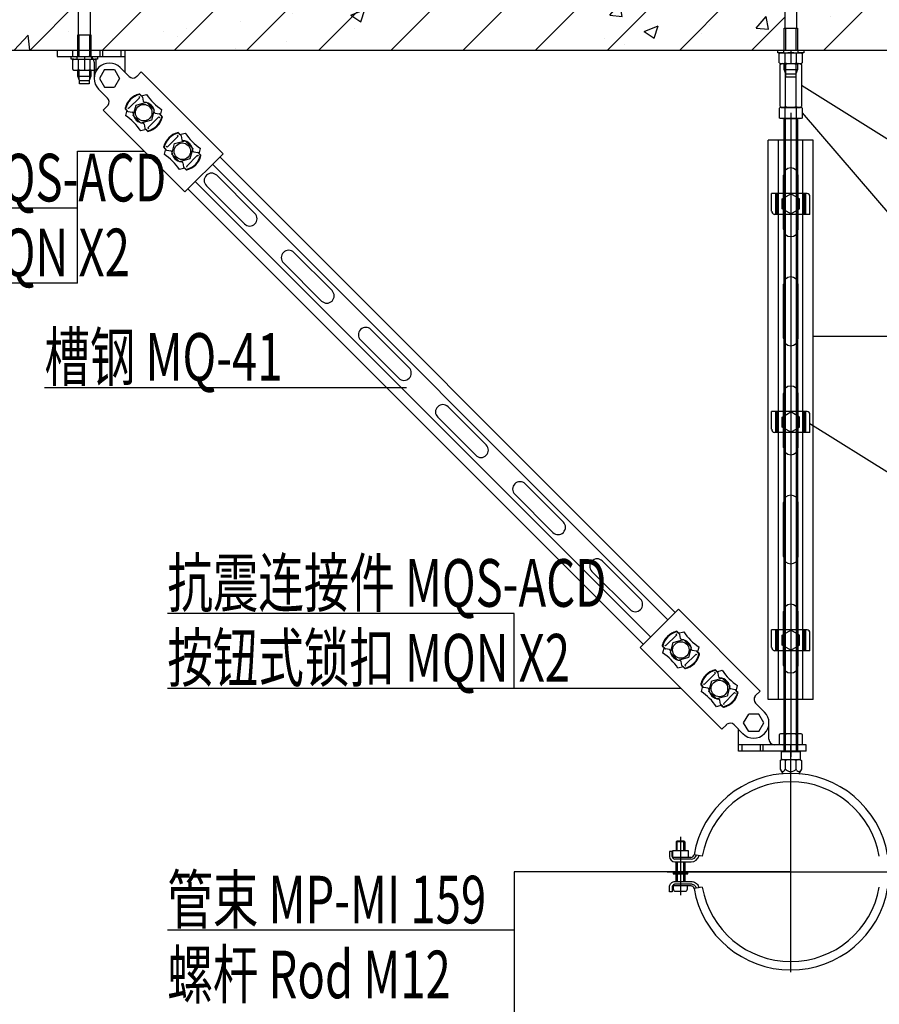
# Model space of a CAD drawing. Extents: x 1086373 to 3565405, y -619555 to 360881.
# Drawn here: x 1284273 to 1290591, y -443338 to -436104 of the extents above; entities that cross this region are included whole.
import ezdxf

# ---------------------------------------------------------------- set-up
doc = ezdxf.new("R2010")
doc.units = 0
doc.header["$LTSCALE"] = 1000
doc.header["$MEASUREMENT"] = 0
doc.layers.add('OBZ', color=3, linetype='Continuous')
doc.styles.add('HVAC', font='PESEN', dxfattribs={"width": 0.7, "bigfont": 'PESCN'})

msp = doc.modelspace()

# ---------------------------------------------------------------- hatches: boundary and pattern name
at = {"layer": 'OBZ'}
h = msp.add_hatch(dxfattribs=at)
h.set_pattern_fill('钢筋混凝土', color=256, scale=150, style=0)
h.set_pattern_definition([(45, (1277357.45, -512793.13), (-265.165, 265.165), []), (50, (1277357.45, -512793.1), (1075.89, -94.128), [112.5, -1237.5]), (355, (1277357.5, -512793.1), (-208.127, 1128.288), [90, -990]), (100.4514, (1277447.1, -512801), (867.764, 1034.159), [95.61, -1051.713]), (46.1842, (1277357.5, -512493.1), (1600.862, -248.279), [168.75, -1856.25]), (96.6356, (1277490.9, -512513.8), (1401.994, 1461.177), [143.415, -1577.57]), (351.1842, (1277357.5, -512493.1), (1401.993, 1461.178), [135, -1485]), (21, (1277507.45, -512568.1), (895.361, -603.928), [112.5, -1237.5]), (326, (1277507.5, -512568.1), (364.973, 1087.725), [90, -990]), (71.4514, (1277582.1, -512618.5), (1260.334, 483.796), [95.61, -1051.713]), (37.5, (1277357.45, -512793.13), (18.2398, 499.3408), [0, -978, 0, -1005, 0, -993.75]), (7.5, (1277357.45, -512793.13), (394.6043, 591.6176), [0, -573, 0, -955.5, 0, -378.75]), (327.5, (1277022.95, -512793.13), (800.7337, -33.8323), [0, -375, 0, -1170, 0, -1552.5]), (317.5, (1276872.95, -512793.1), (874.779, 150.1575), [0, -487.5, 0, -777, 0, -1102.5])])
h.paths.add_polyline_path([(1293405.6, -435364.7), (1289812, -435364.7), (1289940.6, -435605.1), (1289970.2, -435605.1), (1289988.3, -435623.2), (1289988.3, -435658.7), (1289988.1, -435658.2), (1289982.2, -435651.2), (1289974.4, -435647), (1289965.5, -435645.9), (1289952, -435648.4), (1289943.7, -435656.2), (1289938.8, -435669.4), (1289936.6, -435677.2), (1289934.4, -435684.9), (1289932.5, -435719.8, -0.856131), (1289915.2, -435722.5), (1289913.4, -435687.3), (1289910, -435676.4), (1289906.5, -435665.2), (1289901.9, -435654.6), (1289893.5, -435647.1), (1289885.9, -435647.5), (1289886.8, -435667.6, -0.057168), (1289894.2, -435675.4), (1289894.2, -435675.4), (1289887.3, -435677), (1289888.6, -435705.2, -0.077455), (1289889.4, -435723.6), (1289889.5, -435724.5, -0.000686), (1289889.5, -435724.5), (1289893.4, -435809.1), (1289918.9, -435809.1), (1289918.2, -435795.7, -1.293813), (1289929.4, -435795.7), (1289928.7, -435809.1), (1289974.8, -435809.1), (1289974.8, -435858.4), (1289987.9, -435858.4), (1289987.9, -435880.8), (1289983, -435880.8), (1289983, -436166.1), (1289988.7, -436166.1), (1289988.7, -436326.4), (1290036.7, -436326.4), (1293405.6, -436326.4), (1293405.6, -435899), (1293512.5, -435872.3), (1293298.8, -435818.8), (1293405.6, -435792.1)], flags=0)
h.paths.add_polyline_path([(1289898.1, -435880.8), (1289893.3, -435880.8), (1289893.3, -435858.4), (1289906.3, -435858.4), (1289906.3, -435809.1), (1289893.4, -435809.1), (1289889.4, -435723.6), (1289885.6, -435723.1), (1289887.9, -435705.2, -0.000004), (1289887.9, -435705.2, 0.000004), (1289887.9, -435705.2), (1289888.1, -435703.3, -0.540009), (1289887.9, -435705.2), (1289885.6, -435723.1), (1289889.4, -435723.6), (1289893.4, -435809.1), (1289918.9, -435809.1), (1289918.2, -435795.7, -1.293813), (1289929.4, -435795.7), (1289928.7, -435809.1), (1289974.8, -435809.1), (1289974.8, -435858.4), (1289987.9, -435858.4), (1289987.9, -435880.8), (1289983, -435880.8), (1289983, -436166.1), (1289988.7, -436166.1), (1289988.7, -436326.4), (1290036.7, -436326.4), (1293405.6, -436326.4), (1293405.6, -435899), (1293512.5, -435872.3), (1293298.8, -435818.8), (1293405.6, -435792.1), (1293405.6, -435364.7), (1289812, -435364.7), (1289940.6, -435605.1), (1289970.2, -435605.1), (1289988.3, -435623.2), (1289988.3, -435658.7), (1289988.1, -435658.2), (1289982.2, -435651.2), (1289974.4, -435647), (1289965.5, -435645.9), (1289952, -435648.4), (1289943.7, -435656.2), (1289938.8, -435669.4), (1289936.6, -435677.2), (1289934.4, -435684.9), (1289932.5, -435719.8, -0.856131), (1289915.2, -435722.5), (1289913.4, -435687.3), (1289910, -435676.4), (1289906.5, -435665.2), (1289901.9, -435654.6), (1289893.5, -435647.1), (1289885.9, -435647.5), (1289886.8, -435667.6, -0.057168), (1289894.2, -435675.4), (1289894.2, -435675.4), (1289887.3, -435677), (1289882.5, -435676), (1289886.8, -435667.6), (1289885.9, -435647.5), (1289892.9, -435647.1), (1289892.9, -435623.2), (1289910.9, -435605.1), (1289940.6, -435605.1), (1289812, -435364.7), (1284889, -435364.7), (1284748.6, -435653.2), (1284778.3, -435653.2), (1284796.3, -435671.2), (1284796.3, -435706.8), (1284796.1, -435706.2), (1284790.3, -435699.3), (1284782.4, -435695.1), (1284773.5, -435694), (1284760, -435696.5), (1284751.7, -435704.3), (1284746.9, -435717.5), (1284744.7, -435725.3), (1284742.4, -435733), (1284740.6, -435767.9, -0.856131), (1284723.3, -435770.6), (1284721.4, -435735.3), (1284718, -435724.5), (1284714.6, -435713.3), (1284709.9, -435702.7), (1284701.6, -435695.2), (1284694, -435695.6), (1284694.9, -435715.7, -0.057168), (1284702.2, -435723.5), (1284702.2, -435723.5), (1284695.3, -435725.1), (1284696.6, -435753.3, -0.077455), (1284697.5, -435771.6), (1284697.5, -435772.6, -0.000686), (1284697.5, -435772.6), (1284701.4, -435857.2), (1284727, -435857.2), (1284726.3, -435843.8, -1.293813), (1284737.5, -435843.8), (1284736.8, -435857.2), (1284782.9, -435857.2), (1284782.9, -435906.5), (1284795.9, -435906.5), (1284795.9, -435928.9), (1284791.1, -435928.9), (1284791.1, -436214.2), (1284796.7, -436214.2), (1284796.7, -436326.4), (1285045.1, -436326.4), (1289892.5, -436326.4), (1289892.5, -436166.1), (1289898.1, -436166.1)], flags=17)
h.paths.add_polyline_path([(1284714.3, -435857.2), (1284701.4, -435857.2), (1284697.5, -435771.6), (1284693.6, -435771.1), (1284695.9, -435753.3, -0.000004), (1284695.9, -435753.3, 0.000004), (1284695.9, -435753.3), (1284696.2, -435751.4, -0.540009), (1284695.9, -435753.3), (1284693.6, -435771.1), (1284697.5, -435771.6), (1284701.4, -435857.2), (1284727, -435857.2), (1284726.3, -435843.8, -1.293813), (1284737.5, -435843.8), (1284736.8, -435857.2), (1284782.9, -435857.2), (1284782.9, -435906.5), (1284795.9, -435906.5), (1284795.9, -435928.9), (1284791.1, -435928.9), (1284791.1, -436214.2), (1284796.7, -436214.2), (1284796.7, -436326.4), (1285045.1, -436326.4), (1289892.5, -436326.4), (1289892.5, -436166.1), (1289898.1, -436166.1), (1289898.1, -435880.8), (1289893.3, -435880.8), (1289893.3, -435858.4), (1289906.3, -435858.4), (1289906.3, -435809.1), (1289893.4, -435809.1), (1289889.4, -435723.6), (1289885.6, -435723.1), (1289887.9, -435705.2, -0.000004), (1289887.9, -435705.2, 0.000004), (1289887.9, -435705.2), (1289888.1, -435703.3, -0.540009), (1289887.9, -435705.2), (1289885.6, -435723.1), (1289889.4, -435723.6), (1289893.4, -435809.1), (1289918.9, -435809.1), (1289918.2, -435795.7, -1.293813), (1289929.4, -435795.7), (1289928.7, -435809.1), (1289974.8, -435809.1), (1289974.8, -435858.4), (1289987.9, -435858.4), (1289987.9, -435880.8), (1289983, -435880.8), (1289983, -436166.1), (1289988.7, -436166.1), (1289988.7, -436326.4), (1290036.7, -436326.4), (1293405.6, -436326.4), (1293405.6, -435899), (1293512.5, -435872.3), (1293298.8, -435818.8), (1293405.6, -435792.1), (1293405.6, -435364.7), (1289812, -435364.7), (1289940.6, -435605.1), (1289970.2, -435605.1), (1289988.3, -435623.2), (1289988.3, -435658.7), (1289988.1, -435658.2), (1289982.2, -435651.2), (1289974.4, -435647), (1289965.5, -435645.9), (1289952, -435648.4), (1289943.7, -435656.2), (1289938.8, -435669.4), (1289936.6, -435677.2), (1289934.4, -435684.9), (1289932.5, -435719.8, -0.856131), (1289915.2, -435722.5), (1289913.4, -435687.3), (1289910, -435676.4), (1289906.5, -435665.2), (1289901.9, -435654.6), (1289893.5, -435647.1), (1289885.9, -435647.5), (1289886.8, -435667.6, -0.057168), (1289894.2, -435675.4), (1289894.2, -435675.4), (1289887.3, -435677), (1289882.5, -435676), (1289886.8, -435667.6), (1289885.9, -435647.5), (1289892.9, -435647.1), (1289892.9, -435623.2), (1289910.9, -435605.1), (1289940.6, -435605.1), (1289812, -435364.7), (1284889, -435364.7), (1284748.6, -435653.2), (1284778.3, -435653.2), (1284796.3, -435671.2), (1284796.3, -435706.8), (1284796.1, -435706.2), (1284790.3, -435699.3), (1284782.4, -435695.1), (1284773.5, -435694), (1284760, -435696.5), (1284751.7, -435704.3), (1284746.9, -435717.5), (1284744.7, -435725.3), (1284742.4, -435733), (1284740.6, -435767.9, -0.856131), (1284723.3, -435770.6), (1284721.4, -435735.3), (1284718, -435724.5), (1284714.6, -435713.3), (1284709.9, -435702.7), (1284701.6, -435695.2), (1284694, -435695.6), (1284694.9, -435715.7, -0.057168), (1284702.2, -435723.5), (1284702.2, -435723.5), (1284695.3, -435725.1), (1284690.6, -435724.1), (1284694.9, -435715.7), (1284694, -435695.6), (1284700.9, -435695.2), (1284700.9, -435671.2), (1284719, -435653.2), (1284748.6, -435653.2), (1284889, -435364.7), (1282994.1, -435364.7), (1282994.1, -435792.1), (1282887.2, -435818.8), (1283100.9, -435872.3), (1282994.1, -435899), (1282994.1, -436326.4), (1284700.5, -436326.4), (1284700.5, -436214.2), (1284706.1, -436214.2), (1284706.1, -435928.9), (1284701.3, -435928.9), (1284701.3, -435906.5), (1284714.3, -435906.5)])
h.paths.add_polyline_path([(1289898.1, -435880.8), (1289893.3, -435880.8), (1289893.3, -435858.4), (1289906.3, -435858.4), (1289906.3, -435809.1), (1289893.4, -435809.1), (1289889.4, -435723.6), (1289885.6, -435723.1), (1289887.9, -435705.2, -0.000004), (1289887.9, -435705.2, 0.000004), (1289887.9, -435705.2), (1289888.1, -435703.3, -0.540009), (1289887.9, -435705.2), (1289885.6, -435723.1), (1289889.4, -435723.6), (1289893.4, -435809.1), (1289918.9, -435809.1), (1289918.2, -435795.7, -1.293813), (1289929.4, -435795.7), (1289928.7, -435809.1), (1289974.8, -435809.1), (1289974.8, -435858.4), (1289987.9, -435858.4), (1289987.9, -435880.8), (1289983, -435880.8), (1289983, -436166.1), (1289988.7, -436166.1), (1289988.7, -436326.4), (1293405.6, -436326.4), (1293405.6, -435899), (1293512.5, -435872.3), (1293298.8, -435818.8), (1293405.6, -435792.1), (1293405.6, -435364.7), (1289812, -435364.7), (1289940.6, -435605.1), (1289970.2, -435605.1), (1289988.3, -435623.2), (1289988.3, -435658.7), (1289988.1, -435658.2), (1289982.2, -435651.2), (1289974.4, -435647), (1289965.5, -435645.9), (1289952, -435648.4), (1289943.7, -435656.2), (1289938.8, -435669.4), (1289936.6, -435677.2), (1289934.4, -435684.9), (1289932.5, -435719.8, -0.856131), (1289915.2, -435722.5), (1289913.4, -435687.3), (1289910, -435676.4), (1289906.5, -435665.2), (1289901.9, -435654.6), (1289893.5, -435647.1), (1289885.9, -435647.5), (1289886.8, -435667.6, -0.057168), (1289894.2, -435675.4), (1289894.2, -435675.4), (1289887.3, -435677), (1289882.5, -435676), (1289886.8, -435667.6), (1289885.9, -435647.5), (1289892.9, -435647.1), (1289892.9, -435623.2), (1289910.9, -435605.1), (1289940.6, -435605.1), (1289812, -435364.7), (1284889, -435364.7), (1284748.6, -435653.2), (1284778.3, -435653.2), (1284796.3, -435671.2), (1284796.3, -435706.8), (1284796.1, -435706.2), (1284790.3, -435699.3), (1284782.4, -435695.1), (1284773.5, -435694), (1284760, -435696.5), (1284751.7, -435704.3), (1284746.9, -435717.5), (1284744.7, -435725.3), (1284742.4, -435733), (1284740.6, -435767.9, -0.856131), (1284723.3, -435770.6), (1284721.4, -435735.3), (1284718, -435724.5), (1284714.6, -435713.3), (1284709.9, -435702.7), (1284701.6, -435695.2), (1284694, -435695.6), (1284694.9, -435715.7, -0.057168), (1284702.2, -435723.5), (1284702.2, -435723.5), (1284695.3, -435725.1), (1284696.6, -435753.3, -0.077455), (1284697.5, -435771.6), (1284697.5, -435772.6, -0.000686), (1284697.5, -435772.6), (1284701.4, -435857.2), (1284727, -435857.2), (1284726.3, -435843.8, -1.293813), (1284737.5, -435843.8), (1284736.8, -435857.2), (1284782.9, -435857.2), (1284782.9, -435906.5), (1284795.9, -435906.5), (1284795.9, -435928.9), (1284791.1, -435928.9), (1284791.1, -436214.2), (1284796.7, -436214.2), (1284796.7, -436326.4), (1289892.5, -436326.4), (1289892.5, -436166.1), (1289898.1, -436166.1)])
h.paths.add_polyline_path([(1293298.8, -435818.8), (1293405.6, -435792.1), (1293405.6, -435364.7), (1289812, -435364.7), (1289940.6, -435605.1), (1289970.2, -435605.1), (1289988.3, -435623.2), (1289988.3, -435658.7), (1289988.1, -435658.2), (1289982.2, -435651.2), (1289974.4, -435647), (1289965.5, -435645.9), (1289952, -435648.4), (1289943.7, -435656.2), (1289938.8, -435669.4), (1289936.6, -435677.2), (1289934.4, -435684.9), (1289932.5, -435719.8, -0.856131), (1289915.2, -435722.5), (1289913.4, -435687.3), (1289910, -435676.4), (1289906.5, -435665.2), (1289901.9, -435654.6), (1289893.5, -435647.1), (1289885.9, -435647.5), (1289886.8, -435667.6, -0.057168), (1289894.2, -435675.4), (1289894.2, -435675.4), (1289887.3, -435677), (1289888.6, -435705.2, -0.077455), (1289889.4, -435723.6), (1289889.5, -435724.5, -0.000686), (1289889.5, -435724.5), (1289893.4, -435809.1), (1289918.9, -435809.1), (1289918.2, -435795.7, -1.293813), (1289929.4, -435795.7), (1289928.7, -435809.1), (1289974.8, -435809.1), (1289974.8, -435858.4), (1289987.9, -435858.4), (1289987.9, -435880.8), (1289983, -435880.8), (1289983, -436166.1), (1289988.7, -436166.1), (1289988.7, -436326.4), (1290036.7, -436326.4), (1293405.6, -436326.4), (1293405.6, -435899), (1293512.5, -435872.3)], flags=16)

# ---------------------------------------------------------------- linework, layer by layer
for p, q in [((1289898.1, -436166.1), (1289898.1, -435880.8)), ((1289983, -435880.8), (1289983, -436166.1)), ((1284706.1, -436214.2), (1284706.1, -435928.9)), ((1284791.1, -435928.9), (1284791.1, -436214.2)), ((1289892.5, -436326.4), (1289892.5, -436166.1)), ((1289892.5, -436166.1), (1289898.1, -436166.1)), ((1289898.1, -436166.1), (1289983, -436166.1)), ((1289901.1, -436166.1), (1289901.1, -436326.4)), ((1289980.1, -436326.4), (1289980.1, -436166.1)), ((1289983, -436166.1), (1289988.7, -436166.1)), ((1289988.7, -436166.1), (1289988.7, -436326.4)), ((1284700.5, -436374.5), (1284700.5, -436214.2)), ((1284700.5, -436214.2), (1284706.1, -436214.2)), ((1284706.1, -436214.2), (1284791.1, -436214.2)), ((1284709.1, -436214.2), (1284709.1, -436374.5)), ((1284788.1, -436374.5), (1284788.1, -436214.2)), ((1284791.1, -436214.2), (1284796.7, -436214.2)), ((1284796.7, -436214.2), (1284796.7, -436374.5)), ((1282994.1, -436326.4), (1293405.6, -436326.4)), ((1284548.2, -436326.4), (1285045.1, -436326.4)), ((1284548.2, -436326.4), (1284548.2, -436374.5)), ((1284660.4, -436326.4), (1284660.4, -436374.5)), ((1284862.6, -436326.4), (1284862.6, -436374.5)), ((1284883, -436326.4), (1284883, -436374.5)), ((1285017.4, -436326.4), (1285017.4, -436374.5)), ((1285045.1, -436326.4), (1285045.1, -436488.3)), ((1289844.4, -436326.4), (1290036.7, -436326.4)), ((1289844.4, -436346.5), (1289844.4, -436326.4)), ((1289864.4, -436346.5), (1289844.4, -436346.5)), ((1289856, -436351.3), (1289864.4, -436346.5)), ((1289856, -436421.7), (1289856, -436351.3)), ((1289864.4, -436346.5), (1290016.7, -436346.5)), ((1289888.5, -436346.5), (1289888.5, -436326.4)), ((1289898.3, -436421.7), (1289898.3, -436351.3)), ((1289940.6, -436325.4), (1289940.6, -436346.5)), ((1289940.6, -436342.5), (1289940.6, -436430.6)), ((1289982.8, -436421.7), (1289982.8, -436351.3)), ((1289992.7, -436326.4), (1289992.7, -436346.5)), ((1290016.7, -436346.5), (1290025.1, -436351.3)), ((1290036.7, -436346.5), (1290016.7, -436346.5)), ((1290025.1, -436351.3), (1290025.1, -436421.7)), ((1290036.7, -436326.4), (1290036.7, -436346.5)), ((1284548.2, -436374.5), (1285045.1, -436374.5)), ((1284652.4, -436374.5), (1284844.8, -436374.5)), ((1284652.4, -436394.5), (1284652.4, -436374.5)), ((1284672.5, -436394.5), (1284652.4, -436394.5)), ((1284664.1, -436399.4), (1284672.5, -436394.5)), ((1284664.1, -436469.8), (1284664.1, -436399.4)), ((1284672.5, -436394.5), (1284824.7, -436394.5)), ((1284696.5, -436394.5), (1284696.5, -436374.5)), ((1284706.3, -436469.8), (1284706.3, -436399.4)), ((1284748.6, -436373.5), (1284748.6, -436394.5)), ((1284748.6, -436390.5), (1284748.6, -436478.7)), ((1284790.9, -436469.8), (1284790.9, -436399.4)), ((1284800.7, -436374.5), (1284800.7, -436394.5)), ((1284820.7, -436414.6), (1284820.7, -436534.8)), ((1284824.7, -436394.5), (1284833.2, -436399.4)), ((1284844.8, -436394.5), (1284824.7, -436394.5)), ((1284833.2, -436399.4), (1284833.2, -436469.8)), ((1284844.8, -436374.5), (1284844.8, -436394.5)), ((1289856, -436421.7), (1289864.4, -436426.6)), ((1290016.7, -436426.6), (1290025.1, -436421.7)), ((1284664.1, -436469.8), (1284672.5, -436474.7)), ((1284672.5, -436474.7), (1284824.7, -436474.7)), ((1284700.5, -436517.8), (1284700.5, -436474.7)), ((1284709.1, -436474.7), (1284709.1, -436541.4)), ((1284788.1, -436541.4), (1284788.1, -436474.7)), ((1284796.7, -436474.7), (1284796.7, -436517.8)), ((1284824.7, -436474.7), (1284833.2, -436469.8)), ((1284895.9, -436470.7), (1284858.9, -436534.8)), ((1284895.9, -436470.7), (1284970, -436470.7)), ((1284970, -436470.7), (1285007, -436534.8)), ((1285012.3, -436455.5), (1285077.5, -436520.6)), ((1285167, -436487.8), (1285134.1, -436520.6)), ((1285167, -436487.8), (1285767.7, -437088.5)), ((1289861.6, -436432.7), (1289872.2, -436426.6)), ((1289861.6, -436742.3), (1289861.6, -436432.7)), ((1289864.4, -436426.6), (1290016.7, -436426.6)), ((1289872.2, -436426.6), (1290009, -436426.6)), ((1289892.5, -436469.7), (1289892.5, -436426.6)), ((1289904.5, -436502.7), (1289892.5, -436469.7)), ((1289892.5, -436469.7), (1289988.7, -436469.7)), ((1289901.1, -436426.6), (1289901.1, -436493.4)), ((1289901.1, -436742.3), (1289901.1, -436432.7)), ((1289988.7, -436469.7), (1289976.6, -436502.7)), ((1289980.1, -436493.4), (1289980.1, -436426.6)), ((1289980.1, -436742.3), (1289980.1, -436432.7)), ((1289988.7, -436426.6), (1289988.7, -436469.7)), ((1290009, -436426.6), (1290019.6, -436432.7)), ((1290019.6, -436432.7), (1290019.6, -436742.3)), ((1284712.5, -436550.8), (1284700.5, -436517.8)), ((1284700.5, -436517.8), (1284796.7, -436517.8)), ((1284712.5, -436574.9), (1284712.5, -436550.8)), ((1284712.5, -436550.8), (1284784.7, -436550.8)), ((1284796.7, -436517.8), (1284784.7, -436550.8)), ((1284784.7, -436550.8), (1284784.7, -436574.9)), ((1284858.9, -436534.8), (1284895.9, -436598.9)), ((1285007, -436534.8), (1284970, -436598.9)), ((1285130.5, -436523.8), (1285129.9, -436524.3)), ((1285131.2, -436523.3), (1285130.5, -436523.8)), ((1285131.8, -436522.8), (1285131.2, -436523.3)), ((1285132.4, -436522.3), (1285131.8, -436522.8)), ((1285133, -436521.7), (1285132.4, -436522.3)), ((1285133.6, -436521.2), (1285133, -436521.7)), ((1285134.1, -436520.6), (1285133.6, -436521.2)), ((1289904.5, -436526.8), (1289904.5, -436502.7)), ((1289904.5, -436502.7), (1289976.6, -436502.7)), ((1289976.6, -436526.8), (1289904.5, -436526.8)), ((1289976.6, -436502.7), (1289976.6, -436526.8)), ((1284784.7, -436574.9), (1284712.5, -436574.9)), ((1284853.6, -436614.1), (1284918.8, -436679.3)), ((1284895.9, -436598.9), (1284970, -436598.9)), ((1290684.5, -437004.2), (1290019.6, -436587.5)), ((1285073.3, -436757.1), (1285155.3, -436675.2)), ((1285155.3, -436675.2), (1285149.6, -436669.5)), ((1285156.5, -436653.8), (1285166.6, -436663.9)), ((1285158.8, -436653), (1285174.6, -436668.7)), ((1285166.6, -436663.9), (1285206.6, -436653.1)), ((1285176.8, -436673), (1285182, -436702.8)), ((1284918.8, -436736), (1284885.9, -436768.9)), ((1284885.9, -436768.9), (1285486.6, -437369.6)), ((1284919.3, -436735.4), (1284918.8, -436736)), ((1284919.9, -436734.8), (1284919.3, -436735.4)), ((1284920.4, -436734.2), (1284919.9, -436734.8)), ((1284920.9, -436733.6), (1284920.4, -436734.2)), ((1284921.5, -436733), (1284920.9, -436733.6)), ((1284922, -436732.4), (1284921.5, -436733)), ((1284922.5, -436731.7), (1284922, -436732.4)), ((1285051.1, -436760.7), (1285066.9, -436776.4)), ((1285062, -436768.5), (1285051.3, -436808.4)), ((1285051.9, -436758.4), (1285062, -436768.5)), ((1285073.3, -436757.1), (1285067.7, -436751.4)), ((1285071.2, -436778.6), (1285100.9, -436783.9)), ((1285308.3, -436805.5), (1285319, -436765.6)), ((1289864.1, -436748.5), (1289855.7, -436753.3)), ((1289855.7, -436753.3), (1289855.7, -436824)), ((1289861.6, -436742.3), (1289872.2, -436748.5)), ((1290017, -436748.5), (1289864.1, -436748.5)), ((1289872.2, -436748.5), (1290009, -436748.5)), ((1289898.1, -436824), (1289898.1, -436753.3)), ((1289983, -436824), (1289983, -436753.3)), ((1290009, -436748.5), (1290019.6, -436742.3)), ((1290025.5, -436753.3), (1290017, -436748.5)), ((1290025.5, -436824), (1290025.5, -436753.3)), ((1285215, -436898.8), (1285296.9, -436816.9)), ((1285269.4, -436790.1), (1285299.1, -436795.3)), ((1285296.9, -436816.9), (1285302.6, -436822.5)), ((1285303.4, -436797.6), (1285319.1, -436813.3)), ((1285318.3, -436815.6), (1285308.3, -436805.5)), ((1289864.1, -436828.9), (1289855.7, -436824)), ((1290017, -436828.9), (1289864.1, -436828.9)), ((1289892.3, -436828.9), (1289988.8, -436828.9)), ((1289892.3, -441478.3), (1289892.3, -436828.9)), ((1289900.9, -441478.3), (1289900.9, -436828.9)), ((1289940.6, -436788.7), (1289940.6, -441518.5)), ((1289980.2, -436828.9), (1289980.2, -441478.3)), ((1289988.8, -436828.9), (1289988.8, -441478.3)), ((1290025.5, -436824), (1290017, -436828.9)), ((1290684.5, -437554.2), (1290025.5, -436788.7)), ((1285203.7, -436910.1), (1285163.7, -436920.8)), ((1285188.2, -436871.2), (1285193.5, -436901)), ((1285195.7, -436905.2), (1285211.4, -436921)), ((1285213.7, -436920.2), (1285203.7, -436910.1)), ((1285215, -436898.8), (1285220.7, -436904.5)), ((1285356.7, -437040.5), (1285438.6, -436958.5)), ((1285438.6, -436958.5), (1285432.9, -436952.9)), ((1285439.9, -436937.1), (1285449.9, -436947.2)), ((1285442.2, -436936.4), (1285457.9, -436952.1)), ((1285449.9, -436947.2), (1285489.9, -436936.5)), ((1285460.1, -436956.4), (1285465.4, -436986.1)), ((1289775.1, -441098.4), (1289775.1, -436989.2)), ((1290106.1, -436989.2), (1289775.1, -436989.2)), ((1289851.2, -441098.4), (1289851.2, -436989.2)), ((1290029.9, -441098.4), (1290029.9, -436989.2)), ((1290106.1, -441098.4), (1290106.1, -436989.2)), ((1284698.4, -438038.8), (1284698.4, -437069.2)), ((1284698.4, -437069.2), (1285186.3, -437069.2)), ((1285334.5, -437044), (1285350.2, -437059.8)), ((1285345.3, -437051.8), (1285334.6, -437091.8)), ((1285335.3, -437041.7), (1285345.3, -437051.8)), ((1285356.7, -437040.5), (1285351, -437034.8)), ((1285354.5, -437062), (1285384.3, -437067.2)), ((1285552.7, -437073.4), (1285582.5, -437078.7)), ((1285591.6, -437088.9), (1285602.3, -437048.9)), ((1285767.7, -437088.5), (1285486.6, -437369.6)), ((1285498.4, -437182.2), (1285580.3, -437100.2)), ((1285580.3, -437100.2), (1285586, -437105.9)), ((1285586.7, -437080.9), (1285602.5, -437096.7)), ((1285601.7, -437099), (1285591.6, -437088.9)), ((1289090.9, -440458.7), (1285744.2, -437112)), ((1285487, -437193.5), (1285447.1, -437204.2)), ((1285471.6, -437154.6), (1285476.8, -437184.3)), ((1285479.1, -437188.6), (1285494.8, -437204.3)), ((1285497.1, -437203.6), (1285487, -437193.5)), ((1285498.4, -437182.2), (1285504, -437187.8)), ((1289037, -440512.5), (1285690.4, -437165.8)), ((1288910.7, -440638.9), (1285564, -437292.2)), ((1286002.2, -437527.6), (1285721.7, -437247.1)), ((1289886.5, -437643.2), (1289886.5, -437246.5)), ((1289994.7, -437643.2), (1289994.7, -437246.5)), ((1288856.8, -440692.7), (1285510.1, -437346.1)), ((1285925.7, -437604.1), (1285645.2, -437323.6)), ((1290061.2, -437379.5), (1289799.9, -437379.5)), ((1289799.9, -437510.2), (1289799.9, -437379.5)), ((1289830.8, -437534.2), (1289830.8, -437379.5)), ((1289838.8, -437534.2), (1289838.8, -437379.5)), ((1289846.8, -437534.2), (1289846.8, -437379.5)), ((1289876.5, -437419.9), (1289940.6, -437382.8)), ((1289876.5, -437493.9), (1289876.5, -437419.9)), ((1290004.7, -437419.9), (1289940.6, -437382.8)), ((1290004.7, -437493.9), (1290004.7, -437419.9)), ((1290034.3, -437534.2), (1290034.3, -437379.5)), ((1290042.4, -437534.2), (1290042.4, -437379.5)), ((1290050.4, -437534.2), (1290050.4, -437379.5)), ((1290081.2, -437534.2), (1290081.2, -437403.6)), ((1284698.4, -437489), (1282123.9, -437489)), ((1289940.6, -437530.9), (1289876.5, -437493.9)), ((1289940.6, -437530.9), (1290004.7, -437493.9)), ((1290081.2, -437534.2), (1289820, -437534.2)), ((1286568.9, -438094.3), (1286288.4, -437813.8)), ((1286492.4, -438170.8), (1286211.9, -437890.3)), ((1284698.4, -438038.8), (1282123.9, -438038.8)), ((1289886.5, -438444.7), (1289886.5, -438047.9)), ((1289994.7, -438444.7), (1289994.7, -438047.9)), ((1287135.7, -438661), (1286855.1, -438380.5)), ((1290106.1, -438430), (1292412.1, -438430)), ((1287059.2, -438737.5), (1286778.6, -438457)), ((1284455, -438806.3), (1287117.2, -438806.3)), ((1289886.5, -439246.1), (1289886.5, -438849.4)), ((1289994.7, -439246.1), (1289994.7, -438849.4)), ((1287702.4, -439227.7), (1287421.9, -438947.2)), ((1287625.9, -439304.2), (1287345.3, -439023.7)), ((1290061.2, -438982.4), (1289799.9, -438982.4)), ((1289799.9, -439113.1), (1289799.9, -438982.4)), ((1289830.8, -439137.1), (1289830.8, -438982.4)), ((1289838.8, -439137.1), (1289838.8, -438982.4)), ((1289846.8, -439137.1), (1289846.8, -438982.4)), ((1289876.5, -439022.8), (1289940.6, -438985.7)), ((1289876.5, -439096.8), (1289876.5, -439022.8)), ((1290004.7, -439022.8), (1289940.6, -438985.7)), ((1290004.7, -439096.8), (1290004.7, -439022.8)), ((1290034.3, -439137.1), (1290034.3, -438982.4)), ((1290042.4, -439137.1), (1290042.4, -438982.4)), ((1290050.4, -439137.1), (1290050.4, -438982.4)), ((1290081.2, -439137.1), (1290081.2, -439006.5)), ((1289940.6, -439133.8), (1289876.5, -439096.8)), ((1289940.6, -439133.8), (1290004.7, -439096.8)), ((1290684.5, -439450.3), (1290081.2, -439071.8)), ((1290081.2, -439137.1), (1289820, -439137.1)), ((1288269.1, -439794.4), (1287988.6, -439513.9)), ((1288192.6, -439870.9), (1287912.1, -439590.4)), ((1289886.5, -440047.6), (1289886.5, -439650.9)), ((1289994.7, -440047.6), (1289994.7, -439650.9)), ((1288835.8, -440361.2), (1288555.3, -440080.6)), ((1288759.3, -440437.7), (1288478.8, -440157.1)), ((1287907.5, -440466.8), (1285358.8, -440466.8)), ((1287907.5, -441016.6), (1287907.5, -440466.8)), ((1288833.3, -440716.3), (1289114.4, -440435.2)), ((1289715.1, -441035.9), (1289114.4, -440435.2)), ((1289886.5, -440849), (1289886.5, -440452.3)), ((1289994.7, -440849), (1289994.7, -440452.3)), ((1289102.7, -440622.6), (1289097, -440616.9)), ((1289103.9, -440601.2), (1289114, -440611.3)), ((1289122, -440616.1), (1289106.2, -440600.4)), ((1289114, -440611.3), (1289154, -440600.5)), ((1289129.4, -440650.2), (1289124.2, -440620.4)), ((1290061.2, -440585.3), (1289799.9, -440585.3)), ((1289799.9, -440716), (1289799.9, -440585.3)), ((1289830.8, -440740), (1289830.8, -440585.3)), ((1289838.8, -440740), (1289838.8, -440585.3)), ((1289846.8, -440740), (1289846.8, -440585.3)), ((1289876.5, -440625.7), (1289940.6, -440588.7)), ((1290004.7, -440625.7), (1289940.6, -440588.7)), ((1290034.3, -440740), (1290034.3, -440585.3)), ((1290042.4, -440740), (1290042.4, -440585.3)), ((1290050.4, -440740), (1290050.4, -440585.3)), ((1290081.2, -440740), (1290081.2, -440609.4)), ((1289102.7, -440622.6), (1289020.7, -440704.5)), ((1289876.5, -440699.7), (1289876.5, -440625.7)), ((1290004.7, -440699.7), (1290004.7, -440625.7)), ((1289434, -441317), (1288833.3, -440716.3)), ((1289014.3, -440723.8), (1288998.5, -440708.1)), ((1289009.4, -440715.9), (1288998.7, -440755.8)), ((1288999.3, -440705.8), (1289009.4, -440715.9)), ((1289020.7, -440704.5), (1289015.1, -440698.9)), ((1289048.3, -440731.3), (1289018.6, -440726)), ((1289244.3, -440764.3), (1289162.4, -440846.2)), ((1289246.5, -440742.7), (1289216.8, -440737.5)), ((1289244.3, -440764.3), (1289250, -440769.9)), ((1289266.5, -440760.7), (1289250.8, -440745)), ((1289255.7, -440752.9), (1289266.4, -440713)), ((1289265.7, -440763), (1289255.7, -440752.9)), ((1290081.2, -440740), (1289820, -440740)), ((1289940.6, -440736.7), (1289876.5, -440699.7)), ((1289940.6, -440736.7), (1290004.7, -440699.7)), ((1289140.9, -440848.4), (1289135.6, -440818.6)), ((1289151.1, -440857.5), (1289111.1, -440868.2)), ((1289158.8, -440868.4), (1289143.1, -440852.6)), ((1289161.1, -440867.6), (1289151.1, -440857.5)), ((1289162.4, -440846.2), (1289168.1, -440851.9)), ((1289386, -440905.9), (1289304.1, -440987.9)), ((1289386, -440905.9), (1289380.3, -440900.3)), ((1289387.3, -440884.5), (1289397.3, -440894.6)), ((1289405.3, -440899.5), (1289389.6, -440883.8)), ((1289397.3, -440894.6), (1289437.3, -440883.9)), ((1289412.8, -440933.5), (1289407.5, -440903.8)), ((1289304.1, -440987.9), (1289298.4, -440982.2)), ((1289133.7, -441016.6), (1285358.8, -441016.6)), ((1289297.6, -441007.2), (1289281.9, -440991.4)), ((1289292.7, -440999.2), (1289282, -441039.2)), ((1289282.7, -440989.1), (1289292.7, -440999.2)), ((1289331.7, -441014.6), (1289301.9, -441009.4)), ((1289527.7, -441047.6), (1289445.8, -441129.6)), ((1289529.9, -441026.1), (1289500.1, -441020.9)), ((1289527.7, -441047.6), (1289533.4, -441053.3)), ((1289549.9, -441044.1), (1289534.1, -441028.3)), ((1289539, -441036.3), (1289549.7, -440996.3)), ((1289549.1, -441046.4), (1289539, -441036.3)), ((1289682.2, -441068.8), (1289715.1, -441035.9)), ((1289424.2, -441131.7), (1289419, -441102)), ((1289678.6, -441073), (1289679.1, -441072.4)), ((1289679.1, -441072.4), (1289679.6, -441071.7)), ((1289679.6, -441071.7), (1289680.1, -441071.1)), ((1289680.1, -441071.1), (1289680.6, -441070.5)), ((1289680.6, -441070.5), (1289681.1, -441069.9)), ((1289681.1, -441069.9), (1289681.7, -441069.3)), ((1289681.7, -441069.3), (1289682.2, -441068.8)), ((1289747.4, -441190.6), (1289682.2, -441125.4)), ((1290106.1, -441098.4), (1289775.1, -441098.4)), ((1289434.4, -441140.9), (1289394.5, -441151.6)), ((1289442.2, -441151.7), (1289426.5, -441136)), ((1289444.5, -441151), (1289434.4, -441140.9)), ((1289445.8, -441129.6), (1289451.4, -441135.2)), ((1289594, -441269.9), (1289631.1, -441205.8)), ((1289631.1, -441334.1), (1289594, -441269.9)), ((1289705.1, -441205.8), (1289631.1, -441205.8)), ((1289742.1, -441269.9), (1289705.1, -441205.8)), ((1289705.1, -441334.1), (1289742.1, -441269.9)), ((1289780.3, -441390.2), (1289780.3, -441269.9)), ((1289434, -441317), (1289466.9, -441284.1)), ((1289466.9, -441284.1), (1289467.5, -441283.6)), ((1289467.5, -441283.6), (1289468, -441283)), ((1289468, -441283), (1289468.6, -441282.5)), ((1289468.6, -441282.5), (1289469.2, -441281.9)), ((1289469.2, -441281.9), (1289469.9, -441281.4)), ((1289469.9, -441281.4), (1289470.5, -441280.9)), ((1289470.5, -441280.9), (1289471.1, -441280.4)), ((1289588.7, -441349.3), (1289523.6, -441284.1)), ((1289555.9, -441478.3), (1289555.9, -441316.4)), ((1289705.1, -441334.1), (1289631.1, -441334.1)), ((1289864.1, -441349.8), (1289855.7, -441354.6)), ((1289855.7, -441354.6), (1289855.7, -441425.4)), ((1290017, -441349.8), (1289864.1, -441349.8)), ((1289898.1, -441425.4), (1289898.1, -441354.6)), ((1289983, -441425.4), (1289983, -441354.6)), ((1290025.5, -441354.6), (1290017, -441349.8)), ((1290025.5, -441425.4), (1290025.5, -441354.6)), ((1290052.8, -441430.2), (1289555.9, -441430.2)), ((1290052.8, -441478.3), (1289555.9, -441478.3)), ((1289583.6, -441478.3), (1289583.6, -441430.2)), ((1289718, -441478.3), (1289718, -441430.2)), ((1289738.4, -441478.3), (1289738.4, -441430.2)), ((1289864.1, -441430.2), (1289855.7, -441425.4)), ((1290017, -441430.2), (1289864.1, -441430.2)), ((1289872.4, -441482.3), (1289876.5, -441478.3)), ((1290008.7, -441482.3), (1289872.4, -441482.3)), ((1289872.4, -441540), (1289872.4, -441482.3)), ((1289876.5, -441478.3), (1290004.7, -441478.3)), ((1289940.6, -441478.3), (1289940.6, -441430.2)), ((1289940.6, -443101.5), (1289940.6, -441463.7)), ((1290004.7, -441478.3), (1290008.7, -441482.3)), ((1290008.7, -441482.3), (1290008.7, -441540)), ((1290025.5, -441425.4), (1290017, -441430.2)), ((1290052.8, -441478.3), (1290052.8, -441430.2)), ((1289861.9, -441545.4), (1289872.4, -441540)), ((1289861.9, -441545.4), (1289861.9, -441610.6)), ((1289872.4, -441540), (1290008.7, -441540)), ((1289901.2, -441610.6), (1289901.2, -441545.4)), ((1289979.9, -441610.6), (1289979.9, -441545.4)), ((1290008.7, -441540), (1290019.2, -441545.4)), ((1290019.2, -441545.4), (1290019.2, -441610.6)), ((1289861.9, -441610.6), (1289883.6, -441646.4)), ((1289895.4, -441620.1), (1289901.2, -441610.5)), ((1289985.7, -441620.1), (1289979.9, -441610.5)), ((1290019.2, -441610.6), (1289997.5, -441646.4)), ((1289097, -442142.8), (1289104.3, -442135.6)), ((1289104.3, -442207), (1289104.3, -442135.6)), ((1289104.3, -442135.6), (1289153.9, -442135.6)), ((1289129.1, -442107), (1289129.1, -442534.8)), ((1289153.9, -442207), (1289153.9, -442135.6)), ((1289153.9, -442135.6), (1289161.2, -442142.8)), ((1289073, -442258.1), (1289073, -442207)), ((1289073, -442207), (1289185.2, -442207)), ((1289161.2, -442142.8), (1289097, -442142.8)), ((1289097, -442142.8), (1289097, -442207)), ((1289161.2, -442142.8), (1289161.2, -442207)), ((1289185.2, -442207), (1289185.2, -442259.1)), ((1289069, -442215), (1289049, -442215)), ((1289049, -442215), (1289049, -442251.1)), ((1289069, -442251.1), (1289069, -442215)), ((1289205.5, -442259.1), (1289077, -442259.1)), ((1289207.9, -442271.2), (1289089, -442271.2)), ((1289290, -442249.8), (1289229.2, -442239.2)), ((1289089, -442291.2), (1289207.9, -442291.2)), ((1289097, -442435.4), (1289097, -442291.2)), ((1289104.3, -442291.2), (1289104.3, -442371.3)), ((1289153.9, -442371.3), (1289153.9, -442291.2)), ((1289161.2, -442291.2), (1289161.2, -442435.4)), ((1289940.6, -442363.3), (1287907.5, -442363.4)), ((1287907.5, -442363.4), (1287907.5, -444443.4)), ((1289032.9, -442363.3), (1290848.2, -442363.3)), ((1289075, -442371.3), (1289075, -442379.3)), ((1289183.2, -442371.3), (1289075, -442371.3)), ((1289075, -442379.3), (1289183.2, -442379.3)), ((1289104.3, -442379.3), (1289104.3, -442435.4)), ((1289153.9, -442435.4), (1289153.9, -442379.3)), ((1289183.2, -442379.3), (1289183.2, -442371.3)), ((1289049, -442475.5), (1289049.4, -442469.3)), ((1289049, -442511.6), (1289049, -442475.5)), ((1289049.4, -442469.3), (1289050.9, -442463.1)), ((1289050.9, -442463.1), (1289053.3, -442457.3)), ((1289053.3, -442457.3), (1289056.6, -442452)), ((1289056.6, -442452), (1289060.7, -442447.2)), ((1289060.7, -442447.2), (1289065.5, -442443.1)), ((1289065.5, -442443.1), (1289070.8, -442439.8)), ((1289069.2, -442472.4), (1289069, -442475.5)), ((1289069.1, -442474.3), (1289069, -442475.5)), ((1289069, -442475.5), (1289069, -442511.6)), ((1289069.4, -442473), (1289069.1, -442474.3)), ((1289070, -442469.3), (1289069.2, -442472.4)), ((1289069.9, -442471.9), (1289069.4, -442473)), ((1289070.5, -442470.8), (1289069.9, -442471.9)), ((1289071.2, -442466.4), (1289070, -442469.3)), ((1289071.3, -442469.9), (1289070.5, -442470.8)), ((1289070.8, -442439.8), (1289076.6, -442437.4)), ((1289072.8, -442463.7), (1289071.2, -442466.4)), ((1289072.3, -442469), (1289071.3, -442469.9)), ((1289073.4, -442468.4), (1289072.3, -442469)), ((1289074.9, -442461.4), (1289072.8, -442463.7)), ((1289074.5, -442467.9), (1289073.4, -442468.4)), ((1289075.8, -442467.6), (1289074.5, -442467.9)), ((1289077.2, -442459.3), (1289074.9, -442461.4)), ((1289077, -442467.5), (1289075.8, -442467.6)), ((1289076.6, -442437.4), (1289082.8, -442435.9)), ((1289205.5, -442467.5), (1289077, -442467.5)), ((1289077, -442467.5), (1289077, -442489.9)), ((1289079.9, -442457.7), (1289077.2, -442459.3)), ((1289082.8, -442456.5), (1289079.9, -442457.7)), ((1289082.8, -442435.9), (1289089, -442435.4)), ((1289085.9, -442455.7), (1289082.8, -442456.5)), ((1289089, -442455.5), (1289085.9, -442455.7)), ((1289089, -442435.4), (1289207.9, -442435.4)), ((1289207.9, -442455.5), (1289089, -442455.5)), ((1289181.2, -442489.9), (1289181.2, -442467.5)), ((1289209.2, -442467.8), (1289205.5, -442467.5)), ((1289207.9, -442435.4), (1289216.7, -442436.1)), ((1289213.6, -442455.9), (1289207.9, -442455.5)), ((1289212.9, -442468.7), (1289209.2, -442467.8)), ((1289216.3, -442470.1), (1289212.9, -442468.7)), ((1289219.2, -442457.1), (1289213.6, -442455.9)), ((1289219.5, -442472), (1289216.3, -442470.1)), ((1289216.7, -442436.1), (1289225.3, -442438)), ((1289224.6, -442459.1), (1289219.2, -442457.1)), ((1289222.4, -442474.4), (1289219.5, -442472)), ((1289224.8, -442477.2), (1289222.4, -442474.4)), ((1289229.6, -442461.9), (1289224.6, -442459.1)), ((1289226.8, -442480.4), (1289224.8, -442477.2)), ((1289225.3, -442438), (1289233.6, -442441.2)), ((1289228.3, -442483.8), (1289226.8, -442480.4)), ((1289229.2, -442487.4), (1289228.3, -442483.8)), ((1289290, -442476.8), (1289229.2, -442487.4)), ((1289234.2, -442465.3), (1289229.6, -442461.9)), ((1289233.6, -442441.2), (1289241.3, -442445.6)), ((1289238.2, -442469.4), (1289234.2, -442465.3)), ((1289241.6, -442474), (1289238.2, -442469.4)), ((1289241.3, -442445.6), (1289248.2, -442451)), ((1289244.4, -442479), (1289241.6, -442474)), ((1289246.4, -442484.4), (1289244.4, -442479)), ((1289248.2, -442451), (1289254.3, -442457.4)), ((1289254.3, -442457.4), (1289259.4, -442464.7)), ((1289259.4, -442464.7), (1289263.4, -442472.6)), ((1289263.4, -442472.6), (1289266.2, -442481)), ((1289069, -442511.6), (1289049, -442511.6)), ((1289094.6, -442507.6), (1289163.6, -442507.6)), ((1287907.5, -442793.4), (1285358.8, -442793.4))]:
    msp.add_line(p, q, dxfattribs=at)
for points in [[(1285241.2, -436843.1), (1285164.6, -436863.6), (1285108.5, -436807.5), (1285129, -436730.9), (1285205.7, -436710.3), (1285261.8, -436766.5)], [(1285524.6, -437126.5), (1285447.9, -437147), (1285391.8, -437090.9), (1285412.4, -437014.2), (1285489, -436993.7), (1285545.1, -437049.8)], [(1289076.4, -440678.3), (1289153.1, -440657.7), (1289209.2, -440713.9), (1289188.6, -440790.5), (1289112, -440811), (1289055.9, -440754.9)], [(1289359.8, -440961.6), (1289436.4, -440941.1), (1289492.5, -440997.2), (1289472, -441073.9), (1289395.4, -441094.4), (1289339.2, -441038.3)]]:
    msp.add_lwpolyline(points, close=True, dxfattribs=at)
for centre in [(1285185.1, -436787), (1285468.5, -437070.3), (1289132.5, -440734.4), (1289415.9, -441017.8)]:
    msp.add_circle(centre, 60.7, dxfattribs=at)
for centre, radius, start, end in [((1289877.2, -436394.9), 48.4, 64.11127, 115.88873), ((1289940.6, -436532.8), 186.4, 76.88834, 103.11166), ((1290004, -436394.9), 48.4, 64.11127, 115.88873), ((1284685.2, -436443), 48.4, 64.11127, 115.88873), ((1284748.6, -436580.9), 186.4, 76.88834, 103.11166), ((1284780.7, -436414.6), 40.1, 0, 89.87126), ((1284812, -436443), 48.4, 64.11127, 115.88873), ((1284932.9, -436534.8), 112.2, 45, 225), ((1289877.2, -436378.2), 48.4, 244.11127, 295.88873), ((1289940.6, -436240.2), 186.4, 256.88834, 283.11166), ((1290004, -436378.2), 48.4, 244.11127, 295.88873), ((1284685.2, -436426.3), 48.4, 244.11127, 295.88873), ((1284748.6, -436288.3), 186.4, 256.88834, 283.11166), ((1284812, -436426.3), 48.4, 244.11127, 295.88873), ((1289881.3, -436461.5), 34.9, 55.56153, 124.43847), ((1289940.6, -436557.1), 130.5, 72.38303, 107.61697), ((1289999.8, -436461.5), 34.9, 55.56153, 124.43847), ((1285105.8, -436492.3), 40.1, 225, 306.95216), ((1284890.4, -436707.7), 40.1, 323.04784, 45), ((1285185.1, -436787), 140.3, 102.12165, 167.87835), ((1285185.1, -436787), 140.3, 102.12165, 167.87835), ((1285185.1, -436787), 140.3, 103.99242, 166.00758), ((1285185.1, -436787), 136.2, 102.12165, 167.87835), ((1285153.2, -436658.7), 8.01, 45.00003, 103.99246), ((1285056.5, -436749), 140.3, 37.55218, 45), ((1285168.9, -436674.4), 8.01, 9.99999, 45.00004), ((1285189.9, -436701.4), 8.01, 190.00005, 266.79689), ((1285185.1, -436787), 77.7, 3.20313, 86.79686), ((1285538.7, -436433.4), 398.2, 213.4855, 236.5145), ((1285147.2, -436658.4), 140.3, 225, 232.44782), ((1285056.8, -436755), 8.01, 166.00754, 224.99997), ((1285072.5, -436770.8), 8.01, 224.99996, 260), ((1285099.5, -436791.8), 8.01, 3.20311, 79.99995), ((1285270.7, -436782.2), 8.01, 183.20317, 260.00001), ((1289876.9, -436797.1), 48.6, 64.11127, 115.88873), ((1289881.3, -436713.5), 34.9, 235.56153, 304.43847), ((1289940.6, -436935.5), 187.1, 76.88834, 103.11166), ((1289940.6, -436617.9), 130.5, 252.38303, 287.61697), ((1289999.8, -436713.5), 34.9, 235.56153, 304.43847), ((1290004.2, -436797.1), 48.6, 64.11127, 115.88873), ((1284831.6, -437140.5), 398.2, 33.4855, 56.5145), ((1285185.1, -436787), 77.7, 183.20314, 266.79687), ((1285185.1, -436787), 136.2, 282.12165, 347.87835), ((1285185.1, -436787), 140.3, 282.12165, 347.87835), ((1285185.1, -436787), 140.3, 283.99242, 346.00758), ((1285297.7, -436803.2), 8.01, 45.00002, 80.00006), ((1285223.1, -436915.6), 140.3, 45, 52.44782), ((1285313.4, -436819), 8.01, 346.00748, 45.00003), ((1289876.9, -436780.3), 48.6, 244.11127, 295.88873), ((1289940.6, -436641.8), 187.1, 256.88834, 283.11166), ((1290004.2, -436780.3), 48.6, 244.11127, 295.88873), ((1285180.3, -436872.6), 8.01, 9.99999, 86.79683), ((1285201.4, -436899.6), 8.01, 189.99994, 224.99998), ((1285313.8, -436824.9), 140.3, 217.55218, 225), ((1285217.1, -436915.3), 8.01, 224.99997, 283.99252), ((1285468.5, -437070.3), 140.3, 102.12165, 167.87835), ((1285468.5, -437070.3), 140.3, 102.12165, 167.87835), ((1285468.5, -437070.3), 140.3, 103.99241, 166.00759), ((1285468.5, -437070.3), 136.2, 102.12165, 167.87835), ((1285436.5, -436942), 8.01, 45.00003, 103.99234), ((1285339.9, -437032.4), 140.3, 37.55218, 45), ((1285452.2, -436957.8), 8.01, 10, 45.00004), ((1285473.3, -436984.7), 8.01, 189.99998, 266.79667), ((1285468.5, -437070.3), 77.7, 3.20312, 86.79688), ((1285822, -436716.8), 398.2, 213.4855, 236.5145), ((1285430.5, -436941.7), 140.3, 225, 232.44782), ((1285340.2, -437038.4), 8.01, 166.00766, 224.99997), ((1285355.9, -437054.1), 8.01, 224.99996, 260), ((1285382.9, -437075.1), 8.01, 3.20333, 80.00002), ((1285468.5, -437070.3), 77.7, 183.20312, 266.79688), ((1285554.1, -437065.6), 8.01, 183.20329, 259.99983), ((1285114.9, -437423.9), 398.2, 33.4855, 56.5145), ((1285463.7, -437156), 8.01, 10.00017, 86.79671), ((1285468.5, -437070.3), 136.2, 282.12165, 347.87835), ((1285468.5, -437070.3), 140.3, 282.12165, 347.87835), ((1285468.5, -437070.3), 140.3, 283.99243, 346.00758), ((1285581.1, -437086.6), 8.01, 45.00002, 79.99984), ((1285506.4, -437199), 140.3, 45, 52.44782), ((1285596.8, -437102.3), 8.01, 346.00753, 44.99972), ((1285484.7, -437182.9), 8.01, 190.00016, 224.99998), ((1285597.1, -437108.3), 140.3, 217.55218, 225), ((1285500.5, -437198.7), 8.01, 225.00028, 283.99257), ((1289940.6, -437246.5), 54.1, 0, 180), ((1285683.5, -437285.3), 54.1, 45, 225), ((1290056.8, -437403.6), 24.4, 0, 79.61114), ((1289824.4, -437510.2), 24.4, 180, 259.61114), ((1285964, -437565.8), 54.1, 225, 45), ((1289940.6, -437643.2), 54.1, 180, 0), ((1286250.2, -437852), 54.1, 45, 225), ((1289940.6, -438047.9), 54.1, 0, 180), ((1286530.7, -438132.6), 54.1, 225, 45), ((1286816.9, -438418.7), 54.1, 45, 225), ((1289940.6, -438444.7), 54.1, 180, 0), ((1287097.4, -438699.3), 54.1, 225, 45), ((1289940.6, -438849.4), 54.1, 0, 180), ((1287383.6, -438985.5), 54.1, 45, 225), ((1290056.8, -439006.5), 24.4, 0, 79.61114), ((1289824.4, -439113.1), 24.4, 180, 259.61114), ((1287664.1, -439266), 54.1, 225, 45), ((1289940.6, -439246.1), 54.1, 180, 0), ((1287950.3, -439552.2), 54.1, 45, 225), ((1289940.6, -439650.9), 54.1, 0, 180), ((1288230.8, -439832.7), 54.1, 225, 45), ((1288517, -440118.9), 54.1, 45, 225), ((1289940.6, -440047.6), 54.1, 180, 0), ((1288797.5, -440399.4), 54.1, 225, 45), ((1289940.6, -440452.3), 54.1, 0, 180), ((1289132.5, -440734.4), 140.3, 102.12165, 167.87835), ((1289132.5, -440734.4), 140.3, 103.99243, 166.00758), ((1289132.5, -440734.4), 136.2, 102.12165, 167.87835), ((1289100.6, -440606.1), 8.01, 45.00028, 103.99257), ((1289003.9, -440696.4), 140.3, 37.55218, 45), ((1289116.3, -440621.8), 8.01, 10.00016, 44.99998), ((1289486.1, -440380.8), 398.2, 213.4855, 236.5145), ((1290056.8, -440609.4), 24.4, 0, 79.61114), ((1289137.3, -440648.8), 8.01, 190.00017, 266.79671), ((1289132.5, -440734.4), 77.7, 3.20312, 86.79688), ((1289094.6, -440605.8), 140.3, 225, 232.44782), ((1289004.2, -440702.4), 8.01, 166.00753, 224.99972), ((1288779, -441088), 398.2, 33.4855, 56.5145), ((1289020, -440718.2), 8.01, 225.00002, 259.99984), ((1289046.9, -440739.2), 8.01, 3.20329, 79.99983), ((1289132.5, -440734.4), 77.7, 183.20312, 266.79688), ((1289132.5, -440734.4), 136.2, 282.12165, 347.87835), ((1289132.5, -440734.4), 140.3, 282.12165, 347.87835), ((1289132.5, -440734.4), 140.3, 282.12165, 347.87835), ((1289218.2, -440729.6), 8.01, 183.20333, 260.00002), ((1289245.1, -440750.6), 8.01, 44.99996, 80), ((1289170.5, -440863), 140.3, 45, 52.44782), ((1289260.8, -440766.4), 8.01, 346.00766, 44.99997), ((1289824.4, -440716), 24.4, 180, 259.61114), ((1289127.7, -440820), 8.01, 9.99998, 86.79667), ((1289132.5, -440734.4), 140.3, 283.99241, 346.00759), ((1289148.8, -440847), 8.01, 190, 225.00004), ((1289261.2, -440772.3), 140.3, 217.55218, 225), ((1289164.5, -440862.7), 8.01, 225.00003, 283.99234), ((1289415.9, -441017.8), 140.3, 102.12165, 167.87835), ((1289415.9, -441017.8), 140.3, 103.99242, 166.00758), ((1289415.9, -441017.8), 136.2, 102.12165, 167.87835), ((1289383.9, -440889.4), 8.01, 44.99997, 103.99252), ((1289287.3, -440979.8), 140.3, 37.55218, 45), ((1289399.7, -440905.2), 8.01, 9.99994, 44.99998), ((1289769.4, -440664.2), 398.2, 213.4855, 236.5145), ((1289940.6, -440849), 54.1, 180, 0), ((1289420.7, -440932.1), 8.01, 189.99999, 266.79683), ((1289415.9, -441017.8), 77.7, 3.20314, 86.79687), ((1289377.9, -440889.1), 140.3, 225, 232.44782), ((1289287.6, -440985.8), 8.01, 166.00748, 225.00003), ((1289062.3, -441371.3), 398.2, 33.4855, 56.5145), ((1289303.3, -441001.5), 8.01, 225.00002, 260.00006), ((1289330.3, -441022.5), 8.01, 3.20317, 80.00001), ((1289415.9, -441017.8), 77.7, 183.20313, 266.79686), ((1289415.9, -441017.8), 136.2, 282.12165, 347.87835), ((1289415.9, -441017.8), 140.3, 282.12165, 347.87835), ((1289415.9, -441017.8), 140.3, 282.12165, 347.87835), ((1289415.9, -441017.8), 140.3, 283.99242, 346.00758), ((1289501.5, -441013), 8.01, 183.20311, 259.99995), ((1289528.5, -441034), 8.01, 44.99996, 80), ((1289453.8, -441146.4), 140.3, 45, 52.44782), ((1289544.2, -441049.7), 8.01, 346.00754, 44.99997), ((1289411.1, -441103.4), 8.01, 10.00005, 86.79689), ((1289710.6, -441097.1), 40.1, 143.04784, 225), ((1289432.1, -441130.3), 8.01, 189.99999, 225.00004), ((1289544.5, -441055.7), 140.3, 217.55218, 225), ((1289447.9, -441146.1), 8.01, 225.00003, 283.99246), ((1289668.1, -441269.9), 112.2, 225, 45), ((1289495.2, -441312.4), 40.1, 45, 126.95216), ((1289820.4, -441390.2), 40.1, 180, 269.87126), ((1289876.9, -441398.4), 48.6, 64.11127, 115.88873), ((1289940.6, -441536.9), 187.1, 76.88834, 103.11166), ((1290004.2, -441398.4), 48.6, 64.11127, 115.88873), ((1289876.9, -441381.6), 48.6, 244.11127, 295.88873), ((1289940.6, -441243.1), 187.1, 256.88834, 283.11166), ((1290004.2, -441381.6), 48.6, 244.11127, 295.88873), ((1289881.6, -441578.1), 38.1, 58.90249, 121.09751), ((1289940.6, -441684.1), 144.1, 74.15963, 105.84037), ((1289999.6, -441578.1), 38.1, 58.90249, 121.09751), ((1289881.6, -441611.8), 16.2, 211.15267, 328.84733), ((1289940.6, -441574.7), 53.2, 222.3598, 317.6402), ((1289999.6, -441611.8), 16.2, 211.15267, 328.84733), ((1289940.6, -442363.3), 722.1, 9.89588, 170.10412), ((1289940.6, -442363.3), 660.4, 9.89588, 170.10412), ((1289089, -442251.1), 40.1, 179.99999, 269.99999), ((1289077, -442251.1), 8.01, 179.99999, 269.99999), ((1289089, -442251.1), 20, 179.99999, 269.99999), ((1289205.5, -442235.1), 24, 269.99999, 350.10411), ((1289207.9, -442231.1), 40.1, 269.99999, 343.87273), ((1289207.9, -442231.1), 60.1, 269.99999, 345.95442), ((1289094.6, -442489.9), 17.6, 179.99999, 269.99999), ((1289163.6, -442489.9), 17.6, 269.99999, 359.99999), ((1289940.6, -442363.3), 722.1, 189.89587, 350.10411), ((1289940.6, -442363.3), 660.4, 189.89587, 350.10411)]:
    msp.add_arc(centre, radius, start, end, dxfattribs=at)

# ---------------------------------------------------------------- texts
at = {"layer": 'OBZ', "style": 'HVAC', "width": 0.7}
for s, p in [('抗震连接件 MQS-ACD', (1282123.9, -437439)), ('按钮式锁扣 MQN X2', (1282123.9, -437988.8)), ('槽钢 MQ-41', (1284455, -438756.3)), ('抗震连接件 MQS-ACD', (1285358.8, -440416.8)), ('按钮式锁扣 MQN X2', (1285358.8, -440966.6)), ('管束 MP-MI 159', (1285358.8, -442743.4)), ('螺杆 Rod M12', (1285358.8, -443293.4))]:
    msp.add_text(s, height=350, dxfattribs=at).set_placement(p)

doc.saveas('drawing.dxf')
